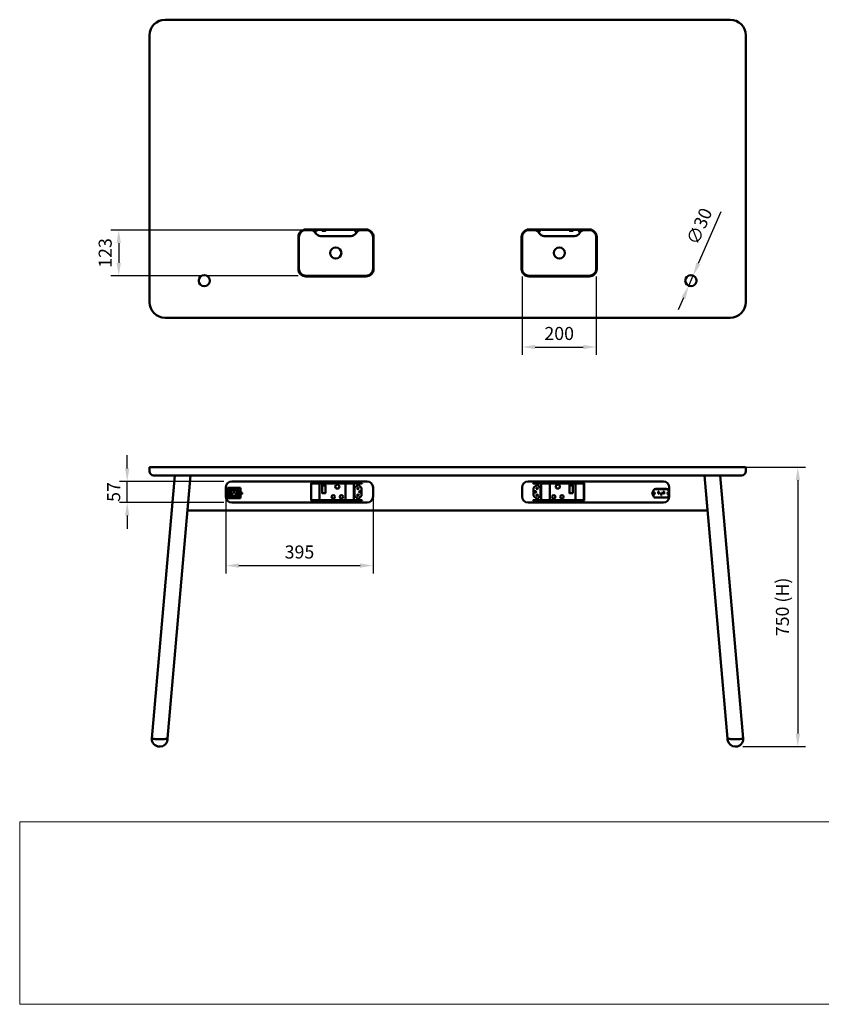
# Model space of a CAD drawing. Units: millimetres. Extents: x 0 to 420, y 0 to 285.
# Drawn here: x 0 to 215, y 0 to 264 of the extents above; entities that cross this region are included whole.
import ezdxf
from ezdxf.enums import TextEntityAlignment as Align

# ---------------------------------------------------------------- set-up
doc = ezdxf.new("R2010")
doc.units = ezdxf.units.MM
doc.header["$LTSCALE"] = 0.75
for name, color, linetype, lineweight in [('FD_Dimensions', 7, 'Continuous', 25), ('TITLEBLOCK', 7, 'Continuous', 35), ('Visible', 7, 'Continuous', 50)]:
    doc.layers.add(name, color=color, linetype=linetype, lineweight=lineweight)
doc.styles.add('FusionTitle', font='arial.ttf')
doc.styles.get("Standard").update_dxf_attribs({"font": 'arial.ttf'})
doc.dimstyles.new('Dim-ISO-25', dxfattribs={"dimtxt": 3.5, "dimasz": 3.5, "dimexe": 2.1, "dimexo": 2.1, "dimgap": 1.4, "dimtad": 1, "dimzin": 12, "dimdsep": 46, "dimtxsty": 'Standard', "dimcen": 0, "dimazin": 3, "dimtp": 0.1, "dimtm": 0.1, "dimtfac": 0.714286, "dimtmove": 0, "dimatfit": 3, "dimfxl": 1, "dimtzin": 12, "dimarcsym": 0})
picture_1 = doc.add_image_def('image1.jpg', size_in_pixel=(4963, 579))

# ---------------------------------------------------------------- blocks, each defined once
blk = doc.blocks.new('Web TITLE')
at = {"layer": 'TITLEBLOCK', "lineweight": 35, "insert": (-75.11, 8.87), "char_height": 3, "attachment_point": 1, "style": 'FusionTitle'}
blk.add_mtext_dynamic_manual_height_columns('\\pi1.75499;{\\fDIN Alternate|b1|i1|c0|p34;*All dimensions in millimeters - mm}', width=67.3124, gutter_width=17.5, heights=[0], dxfattribs=at)
at = {"layer": 'TITLEBLOCK', "lineweight": 35}
for tag, height, p in [('FRONT VIEW', 3, (-7.88, 29.95)), ('PRODUCT CODE - PRODUCT NAME', 3.5, (-7.95, 22.98)), ('CREATED_DATE', 2.5, (-8.04, 16.6)), ('SCALE', 2.5, (-9, 11.48))]:
    blk.add_attdef(tag, text='', height=height, dxfattribs=at).set_placement(p, align=Align.RIGHT)
at = {"layer": 'TITLEBLOCK', "linetype": 'Continuous', "lineweight": 0}
image = blk.add_image(picture_1, insert=(-410.41, -10.32), size_in_units=(420.01, 49), dxfattribs=at)
image.dxf.flags = 15
blk = doc.blocks.new('*D17')
at = {"layer": 'Defpoints', "color": 0, "transparency": 16777216}
for p in [(134.421177, 197.121995), (154.321177, 197.121995), (154.321177, 176.121995)]:
    blk.add_point(p, dxfattribs=at)
at = {"layer": 'FD_Dimensions', "color": 0, "lineweight": -2, "transparency": 16777216}
for p, q in [((134.421177, 195.021995), (134.421177, 174.021995)), ((154.321177, 195.021995), (154.321177, 174.021995)), ((137.921177, 176.121995), (150.821177, 176.121995))]:
    blk.add_line(p, q, dxfattribs=at)
at = {"layer": 'FD_Dimensions', "color": 0, "transparency": 16777216}
for points in [[(137.921177, 176.705329), (137.921177, 175.538662), (134.421177, 176.121995)], [(150.821177, 176.705329), (150.821177, 175.538662), (154.321177, 176.121995)]]:
    blk.add_solid(points, dxfattribs=at)
at = {"layer": 'FD_Dimensions', "color": 0, "transparency": 16777216, "insert": (144.371177, 179.309001), "char_height": 3.5, "attachment_point": 5}
blk.add_mtext('200', dxfattribs=at)
blk = doc.blocks.new('*D18')
at = {"layer": 'Defpoints', "color": 0, "transparency": 16777216}
for p in [(180.317502, 195.301634), (179.124853, 192.548892)]:
    blk.add_point(p, dxfattribs=at)
at = {"layer": 'FD_Dimensions', "color": 0, "lineweight": -2, "transparency": 16777216}
for p, q in [((187.715776, 212.377523), (181.708926, 198.513167)), ((179.124853, 192.548892), (180.317502, 195.301634)), ((177.733429, 189.33736), (176.342006, 186.125828))]:
    blk.add_line(p, q, dxfattribs=at)
at = {"layer": 'FD_Dimensions', "color": 0, "transparency": 16777216}
for points in [[(181.17367, 198.745071), (182.244181, 198.281263), (180.317502, 195.301634)], [(177.198174, 189.569264), (178.268685, 189.105456), (179.124853, 192.548892)]]:
    blk.add_solid(points, dxfattribs=at)
at = {"layer": 'FD_Dimensions', "color": 0, "transparency": 16777216, "insert": (182.39391, 208.357018), "char_height": 3.5, "attachment_point": 5, "rotation": 66.57490487}
blk.add_mtext('∅30', dxfattribs=at)
blk = doc.blocks.new('*D19')
at = {"layer": 'Defpoints', "color": 0, "transparency": 16777216}
for p in [(77.597865, 207.525263), (26.169064, 195.221995), (76.421177, 195.221995)]:
    blk.add_point(p, dxfattribs=at)
at = {"layer": 'FD_Dimensions', "color": 0, "lineweight": -2, "transparency": 16777216}
for p, q in [((75.497865, 207.525263), (24.069064, 207.525263)), ((26.169064, 204.025263), (26.169064, 198.721995)), ((74.321177, 195.221995), (24.069064, 195.221995))]:
    blk.add_line(p, q, dxfattribs=at)
at = {"layer": 'FD_Dimensions', "color": 0, "transparency": 16777216}
for points in [[(25.585731, 204.025263), (26.752397, 204.025263), (26.169064, 207.525263)], [(25.585731, 198.721995), (26.752397, 198.721995), (26.169064, 195.221995)]]:
    blk.add_solid(points, dxfattribs=at)
at = {"layer": 'FD_Dimensions', "color": 0, "transparency": 16777216, "insert": (22.980865, 201.373629), "char_height": 3.5, "attachment_point": 5, "rotation": 90}
blk.add_mtext('123', dxfattribs=at)
blk = doc.blocks.new('*D20')
at = {"layer": 'Defpoints', "color": 0, "transparency": 16777216}
for p in [(190.221177, 143.8578), (191.580414, 68.8578), (208.417884, 68.8578)]:
    blk.add_point(p, dxfattribs=at)
at = {"layer": 'FD_Dimensions', "color": 0, "lineweight": -2, "transparency": 16777216}
for p, q in [((192.321177, 143.8578), (210.517884, 143.8578)), ((208.417884, 140.3578), (208.417884, 72.3578)), ((193.680414, 68.8578), (210.517884, 68.8578))]:
    blk.add_line(p, q, dxfattribs=at)
at = {"layer": 'FD_Dimensions', "color": 0, "transparency": 16777216}
for points in [[(207.83455, 140.3578), (209.001217, 140.3578), (208.417884, 143.8578)], [(207.83455, 72.3578), (209.001217, 72.3578), (208.417884, 68.8578)]]:
    blk.add_solid(points, dxfattribs=at)
at = {"layer": 'FD_Dimensions', "color": 0, "transparency": 16777216, "insert": (204.723545, 106.3578), "char_height": 3.5, "attachment_point": 5, "rotation": 90}
blk.add_mtext('750 (H)', dxfattribs=at)
blk = doc.blocks.new('*D25')
at = {"layer": 'Defpoints', "color": 0, "transparency": 16777216}
for p in [(54.91423, 138.4578), (94.421177, 138.4578), (94.421177, 117.4578)]:
    blk.add_point(p, dxfattribs=at)
at = {"layer": 'FD_Dimensions', "color": 0, "lineweight": -2, "transparency": 16777216}
for p, q in [((54.91423, 136.3578), (54.91423, 115.3578)), ((94.421177, 136.3578), (94.421177, 115.3578)), ((58.41423, 117.4578), (90.921177, 117.4578))]:
    blk.add_line(p, q, dxfattribs=at)
at = {"layer": 'FD_Dimensions', "color": 0, "transparency": 16777216}
for points in [[(58.41423, 118.041133), (58.41423, 116.874467), (54.91423, 117.4578)], [(90.921177, 118.041133), (90.921177, 116.874467), (94.421177, 117.4578)]]:
    blk.add_solid(points, dxfattribs=at)
at = {"layer": 'FD_Dimensions', "color": 0, "transparency": 16777216, "insert": (74.667703, 120.645999), "char_height": 3.5, "attachment_point": 5}
blk.add_mtext('395', dxfattribs=at)
blk = doc.blocks.new('*D26')
at = {"layer": 'Defpoints', "color": 0, "transparency": 16777216}
for p in [(28.43453, 140.0578), (56.51423, 140.0578), (56.51423, 134.3578)]:
    blk.add_point(p, dxfattribs=at)
at = {"layer": 'FD_Dimensions', "color": 0, "lineweight": -2, "transparency": 16777216}
for p, q in [((28.43453, 143.5578), (28.43453, 147.0578)), ((54.41423, 140.0578), (26.33453, 140.0578)), ((28.43453, 134.3578), (28.43453, 140.0578)), ((54.41423, 134.3578), (26.33453, 134.3578)), ((28.43453, 130.8578), (28.43453, 127.3578))]:
    blk.add_line(p, q, dxfattribs=at)
at = {"layer": 'FD_Dimensions', "color": 0, "transparency": 16777216}
for points in [[(27.851197, 143.5578), (29.017864, 143.5578), (28.43453, 140.0578)], [(27.851197, 130.8578), (29.017864, 130.8578), (28.43453, 134.3578)]]:
    blk.add_solid(points, dxfattribs=at)
at = {"layer": 'FD_Dimensions', "color": 0, "transparency": 16777216, "insert": (25.254687, 137.2078), "char_height": 3.5, "attachment_point": 5, "rotation": 90}
blk.add_mtext('57', dxfattribs=at)

msp = doc.modelspace()

# ---------------------------------------------------------------- linework, layer by layer
at = {"layer": 'Visible', "extrusion": (-1e-16, -1, 2.966e-13)}
for p, q in [((190.2212, 263.9959), (38.6212, 263.9959)), ((34.4212, 259.9463), (34.4239, 259.9463)), ((34.4212, 259.7959), (34.4212, 259.9463)), ((34.4212, 259.0463), (34.4212, 259.7959)), ((34.4212, 259.0463), (34.4212, 246.0463)), ((194.4185, 259.9463), (194.4212, 259.9463)), ((194.4212, 259.9463), (194.4212, 259.7959)), ((194.4212, 259.0463), (194.4212, 259.7959)), ((194.4212, 246.0463), (194.4212, 259.0463)), ((34.4212, 246.0463), (34.4212, 188.1959)), ((194.4212, 188.1959), (194.4212, 246.0463)), ((92.5212, 207.6753), (76.4212, 207.6753)), ((76.4212, 207.5253), (77.5979, 207.5253)), ((79.6713, 207.6253), (83.4712, 207.6253)), ((80.7712, 207.3288), (80.7712, 207.6253)), ((81.6512, 207.3088), (80.7912, 207.3088)), ((80.9912, 207.5387), (80.9912, 207.4054)), ((81.4512, 207.5387), (80.9912, 207.5387)), ((80.9912, 207.4154), (81.4512, 207.4154)), ((80.9912, 207.4054), (81.4512, 207.4054)), ((81.0112, 207.5313), (81.4312, 207.5313)), ((81.0112, 207.5263), (81.0112, 207.5313)), ((81.0112, 207.4278), (81.0112, 207.5263)), ((81.0125, 207.4264), (81.4298, 207.4264)), ((81.4312, 207.5263), (81.4312, 207.5313)), ((81.4312, 207.5263), (81.4312, 207.4278)), ((81.4512, 207.4054), (81.4512, 207.5387)), ((81.6712, 207.6253), (81.6712, 207.3288)), ((83.4712, 207.6253), (83.6212, 207.6253)), ((83.6212, 207.6253), (83.6212, 207.6753)), ((85.6212, 207.6253), (83.6212, 207.6253)), ((85.6212, 207.6253), (85.6212, 207.6753)), ((85.6212, 207.6253), (85.7712, 207.6253)), ((85.7712, 207.6253), (89.1711, 207.6253)), ((91.2445, 207.5253), (92.5212, 207.5253)), ((136.3212, 207.6753), (152.4212, 207.6753)), ((137.5979, 207.5253), (136.3212, 207.5253)), ((139.6713, 207.6253), (143.0712, 207.6253)), ((143.0712, 207.6253), (143.2212, 207.6253)), ((143.2212, 207.6253), (143.2212, 207.6753)), ((143.2212, 207.6253), (145.2212, 207.6253)), ((145.2212, 207.6253), (145.2212, 207.6753)), ((145.2212, 207.6253), (145.3712, 207.6253)), ((145.3712, 207.6253), (149.1711, 207.6253)), ((147.1712, 207.6253), (147.1712, 207.3288)), ((148.0512, 207.3088), (147.1912, 207.3088)), ((147.3912, 207.4054), (147.3912, 207.5387)), ((147.3912, 207.5387), (147.8512, 207.5387)), ((147.8512, 207.4154), (147.3912, 207.4154)), ((147.8512, 207.4054), (147.3912, 207.4054)), ((147.4112, 207.5263), (147.4112, 207.5313)), ((147.8312, 207.5313), (147.4112, 207.5313)), ((147.4112, 207.5263), (147.4112, 207.4278)), ((147.4125, 207.4264), (147.8298, 207.4264)), ((147.8312, 207.5263), (147.8312, 207.5313)), ((147.8312, 207.4278), (147.8312, 207.5263)), ((147.8512, 207.5387), (147.8512, 207.4054)), ((148.0712, 207.3288), (148.0712, 207.6253)), ((152.4212, 207.5253), (151.2445, 207.5253)), ((74.3712, 205.6253), (74.3712, 197.122)), ((74.5212, 197.122), (74.5212, 205.6253)), ((80.3691, 205.9253), (88.4732, 205.9253)), ((94.4212, 205.6253), (94.4212, 197.122)), ((94.5712, 197.122), (94.5712, 205.6253)), ((134.2712, 197.122), (134.2712, 205.6253)), ((134.4212, 205.6253), (134.4212, 197.122)), ((148.4732, 205.9253), (140.3691, 205.9253)), ((154.3212, 197.122), (154.3212, 205.6253)), ((154.4712, 205.6253), (154.4712, 197.122)), ((47.6554, 193.6067), (47.6554, 194.2439)), ((92.5212, 195.222), (76.4212, 195.222)), ((76.4212, 195.072), (92.5212, 195.072)), ((136.3212, 195.222), (152.4212, 195.222)), ((152.4212, 195.072), (136.3212, 195.072)), ((181.1869, 193.6067), (181.1869, 194.2439)), ((190.2212, 183.9959), (38.6212, 183.9959))]:
    msp.add_line(p, q, dxfattribs=at)
at = {"layer": 'Visible'}
for p, q in [((34.4212, 142.7578), (34.4212, 143.8078)), ((38.6212, 143.8578), (34.4712, 143.8578)), ((190.2212, 143.8578), (38.6212, 143.8578)), ((190.2212, 143.8578), (194.3712, 143.8578)), ((194.4212, 142.7578), (194.4212, 143.8078)), ((35.0688, 71.0321), (41.2477, 141.6578)), ((35.5212, 141.6578), (38.6212, 141.6578)), ((190.2212, 141.6578), (38.6212, 141.6578)), ((45.4623, 141.6414), (39.2848, 71.0321)), ((44.6496, 132.352), (45.4638, 141.6578)), ((45.4623, 141.6414), (45.2752, 141.6578)), ((45.4618, 141.6415), (45.4621, 141.6442)), ((45.4626, 141.6442), (45.4621, 141.6442)), ((45.4623, 141.6414), (45.4638, 141.6578)), ((183.38, 141.6414), (183.3786, 141.6578)), ((184.1927, 132.352), (183.3786, 141.6578)), ((183.3803, 141.6442), (183.3798, 141.6442)), ((183.38, 141.6414), (183.5672, 141.6578)), ((183.38, 141.6414), (189.5575, 71.0321)), ((183.3805, 141.6415), (183.3803, 141.6442)), ((193.7736, 71.0321), (187.5946, 141.6578)), ((193.3212, 141.6578), (190.2212, 141.6578)), ((54.9142, 138.4578), (54.9142, 135.9578)), ((55.3612, 138.3205), (55.4112, 138.2705)), ((55.3612, 138.3205), (55.3612, 135.5605)), ((58.8812, 138.3205), (55.3612, 138.3205)), ((56.173, 137.9548), (55.7069, 137.4887)), ((56.4483, 137.6301), (56.0715, 137.2534)), ((56.2791, 138.0178), (57.9632, 138.0178)), ((57.8926, 138.028), (56.3497, 138.028)), ((56.5112, 138.0178), (56.5112, 137.9205)), ((56.5112, 137.9205), (56.6112, 137.9205)), ((92.8212, 140.0578), (56.5142, 140.0578)), ((56.6112, 137.9205), (56.6486, 138.0178)), ((57.5819, 137.718), (56.6604, 137.718)), ((57.5937, 138.0178), (57.6312, 137.9205)), ((57.6312, 137.9205), (57.7312, 137.9205)), ((57.7312, 137.9205), (57.7312, 138.0178)), ((58.1708, 137.2534), (57.794, 137.6301)), ((58.5355, 137.4887), (58.0694, 137.9548)), ((58.8812, 138.3205), (58.8312, 138.2705)), ((58.8812, 135.5605), (58.8812, 138.3205)), ((77.7212, 139.6049), (77.7712, 139.5549)), ((77.7712, 134.9549), (77.7712, 139.5549)), ((77.7712, 139.5549), (91.4712, 139.5549)), ((77.8212, 139.5049), (80.0712, 139.5049)), ((77.8712, 139.4549), (77.8212, 139.5049)), ((77.8212, 135.0049), (77.8212, 139.5049)), ((78.9459, 140.0509), (78.9459, 140.0578)), ((78.9962, 140.0219), (78.9459, 140.0509)), ((79.0464, 140.0509), (78.9962, 140.0219)), ((79.0464, 140.0578), (79.0464, 140.0509)), ((80.0212, 139.4549), (80.0712, 139.5049)), ((80.0712, 139.5049), (80.0712, 135.0049)), ((80.1212, 139.4549), (80.0712, 139.5049)), ((80.0712, 135.0049), (80.0712, 139.5049)), ((80.0712, 139.5049), (87.0212, 139.5049)), ((80.7212, 139.1049), (80.7712, 139.0549)), ((80.7712, 139.0549), (80.7712, 139.0156)), ((81.6712, 139.0549), (80.7712, 139.0549)), ((80.7712, 138.8444), (80.7712, 139.0156)), ((80.7712, 136.9729), (80.7712, 138.8444)), ((81.6512, 139.0387), (80.7912, 139.0387)), ((80.9912, 138.9887), (80.9912, 138.9118)), ((81.4512, 138.9887), (80.9912, 138.9887)), ((81.0113, 138.9714), (80.9912, 138.9714)), ((80.9912, 138.9118), (81.4512, 138.9118)), ((81.0112, 138.9131), (81.0112, 138.97)), ((81.0112, 138.9131), (81.0112, 138.9118)), ((81.4262, 138.975), (81.0162, 138.975)), ((81.4512, 138.9714), (81.431, 138.9714)), ((81.4312, 138.97), (81.4312, 138.9131)), ((81.4312, 138.9131), (81.4312, 138.9118)), ((81.4512, 138.9118), (81.4512, 138.9887)), ((81.7212, 139.1049), (81.6712, 139.0549)), ((81.6712, 139.0156), (81.6712, 139.0549)), ((81.6712, 139.0156), (81.6712, 138.8444)), ((81.6712, 138.8444), (81.6712, 136.9729)), ((86.9712, 139.4549), (87.0212, 139.5049)), ((87.0212, 139.5049), (89.2712, 139.5049)), ((87.0712, 139.4549), (87.0212, 139.5049)), ((87.0212, 135.0049), (87.0212, 139.5049)), ((87.0212, 139.5049), (87.0212, 135.0049)), ((89.2212, 139.4549), (89.2712, 139.5049)), ((89.2712, 139.5049), (91.4712, 139.5049)), ((89.3212, 139.4549), (89.2712, 139.5049)), ((89.2712, 135.0049), (89.2712, 139.5049)), ((89.2712, 139.5049), (89.2712, 135.0049)), ((89.4712, 138.2013), (89.4712, 136.3084)), ((90.2194, 139.0531), (89.5444, 138.3781)), ((90.1959, 140.0509), (90.1959, 140.0578)), ((90.2462, 140.0219), (90.1959, 140.0509)), ((90.2964, 140.0509), (90.2462, 140.0219)), ((90.2964, 140.0578), (90.2964, 140.0509)), ((91.248, 138.3781), (90.573, 139.0531)), ((91.3212, 136.3084), (91.3212, 138.2013)), ((91.5212, 139.6049), (91.4712, 139.5549)), ((91.4712, 139.5549), (91.4712, 139.5049)), ((91.4712, 139.4549), (91.4962, 139.4799)), ((94.4212, 135.9578), (94.4212, 138.4578)), ((134.4212, 135.9578), (134.4212, 138.4578)), ((136.0212, 140.0578), (172.3281, 140.0578)), ((137.3712, 139.5549), (137.3212, 139.6049)), ((137.3712, 139.4549), (137.3462, 139.4799)), ((137.3712, 139.5549), (151.0712, 139.5549)), ((137.3712, 139.5049), (137.3712, 139.5549)), ((139.5712, 139.5049), (137.3712, 139.5049)), ((137.5212, 136.3084), (137.5212, 138.2013)), ((137.5944, 138.3781), (138.2694, 139.0531)), ((138.5459, 140.0509), (138.5459, 140.0578)), ((138.5962, 140.0219), (138.5459, 140.0509)), ((138.6464, 140.0509), (138.5962, 140.0219)), ((138.623, 139.0531), (139.298, 138.3781)), ((138.6464, 140.0578), (138.6464, 140.0509)), ((139.3712, 138.2013), (139.3712, 136.3084)), ((139.5212, 139.4549), (139.5712, 139.5049)), ((141.8212, 139.5049), (139.5712, 139.5049)), ((139.6212, 139.4549), (139.5712, 139.5049)), ((139.5712, 139.5049), (139.5712, 135.0049)), ((139.5712, 135.0049), (139.5712, 139.5049)), ((141.7712, 139.4549), (141.8212, 139.5049)), ((148.7712, 139.5049), (141.8212, 139.5049)), ((141.8712, 139.4549), (141.8212, 139.5049)), ((141.8212, 139.5049), (141.8212, 135.0049)), ((141.8212, 135.0049), (141.8212, 139.5049)), ((147.1212, 139.1049), (147.1712, 139.0549)), ((147.1712, 139.0156), (147.1712, 139.0549)), ((147.1712, 139.0549), (148.0712, 139.0549)), ((147.1712, 139.0156), (147.1712, 138.8444)), ((147.1712, 138.8444), (147.1712, 136.9729)), ((147.1912, 139.0387), (148.0512, 139.0387)), ((147.3912, 138.9118), (147.3912, 138.9887)), ((147.3912, 138.9887), (147.8512, 138.9887)), ((147.3912, 138.9714), (147.4113, 138.9714)), ((147.8512, 138.9118), (147.3912, 138.9118)), ((147.4112, 138.97), (147.4112, 138.9131)), ((147.4112, 138.9131), (147.4112, 138.9118)), ((147.8262, 138.975), (147.4162, 138.975)), ((147.831, 138.9714), (147.8512, 138.9714)), ((147.8312, 138.9131), (147.8312, 138.97)), ((147.8312, 138.9131), (147.8312, 138.9118)), ((147.8512, 138.9887), (147.8512, 138.9118)), ((148.1212, 139.1049), (148.0712, 139.0549)), ((148.0712, 139.0549), (148.0712, 139.0156)), ((148.0712, 138.8444), (148.0712, 139.0156)), ((148.0712, 136.9729), (148.0712, 138.8444)), ((148.7212, 139.4549), (148.7712, 139.5049)), ((148.7712, 135.0049), (148.7712, 139.5049)), ((151.0212, 139.5049), (148.7712, 139.5049)), ((148.8212, 139.4549), (148.7712, 139.5049)), ((148.7712, 139.5049), (148.7712, 135.0049)), ((149.7959, 140.0509), (149.7959, 140.0578)), ((149.8462, 140.0219), (149.7959, 140.0509)), ((149.8964, 140.0509), (149.8462, 140.0219)), ((149.8964, 140.0578), (149.8964, 140.0509)), ((150.9712, 139.4549), (151.0212, 139.5049)), ((151.0212, 135.0049), (151.0212, 139.5049)), ((151.0712, 139.5549), (151.1212, 139.6049)), ((151.0712, 139.5549), (151.0712, 134.9549)), ((169.8944, 137.9526), (169.3748, 137.0526)), ((173.4614, 138.0026), (169.981, 138.0026)), ((170.2612, 138.0178), (173.1812, 138.0178)), ((173.9281, 137.2941), (173.548, 137.9526)), ((173.9281, 138.4578), (173.9281, 135.9578)), ((55.0709, 136.8889), (55.1212, 136.9179)), ((55.0709, 136.8309), (55.0709, 136.8889)), ((55.1212, 136.8019), (55.0709, 136.8309)), ((55.1212, 136.9179), (55.1714, 136.8889)), ((55.1714, 136.8309), (55.1212, 136.8019)), ((55.1714, 136.8889), (55.1714, 136.8309)), ((55.3612, 135.5605), (55.4112, 135.6105)), ((55.3612, 135.5605), (58.8812, 135.5605)), ((55.6337, 137.3119), (55.6337, 136.253)), ((55.9837, 137.0412), (55.9837, 136.513)), ((56.0337, 135.853), (58.2087, 135.853)), ((56.2912, 137.003), (56.2912, 136.478)), ((56.5512, 137.003), (56.2912, 137.003)), ((56.2912, 136.978), (56.3512, 136.978)), ((56.2912, 136.478), (56.5512, 136.478)), ((56.3337, 136.163), (57.9087, 136.163)), ((56.3412, 136.978), (56.3412, 137.003)), ((56.3512, 136.978), (56.3962, 136.978)), ((56.3512, 136.478), (56.3512, 136.978)), ((56.3962, 136.828), (56.3512, 136.828)), ((56.3512, 136.558), (56.4912, 136.558)), ((56.3962, 136.978), (56.3962, 136.828)), ((56.4462, 136.853), (56.3962, 136.853)), ((56.4462, 136.828), (56.4462, 136.978)), ((56.4462, 136.978), (56.4912, 136.978)), ((56.4912, 136.828), (56.4462, 136.828)), ((56.4912, 136.978), (56.5512, 136.978)), ((56.4912, 136.978), (56.4912, 136.478)), ((56.5012, 137.003), (56.5012, 136.978)), ((56.5112, 135.9605), (56.5112, 135.853)), ((56.6112, 135.9605), (56.5112, 135.9605)), ((56.5512, 136.478), (56.5512, 137.003)), ((56.6525, 135.853), (56.6112, 135.9605)), ((56.9912, 137.403), (57.0531, 137.403)), ((57.0531, 137.403), (56.9912, 137.403)), ((56.9912, 137.403), (57.2512, 137.403)), ((56.9912, 137.403), (56.9912, 136.878)), ((57.2512, 137.403), (56.9912, 137.403)), ((57.0531, 136.903), (56.9912, 136.903)), ((56.9912, 136.878), (57.2512, 136.878)), ((57.0412, 136.903), (57.0412, 136.878)), ((57.0531, 136.903), (57.0531, 137.403)), ((57.1931, 137.323), (57.0531, 137.323)), ((57.0981, 137.053), (57.0531, 137.053)), ((57.0531, 137.053), (57.0981, 137.053)), ((57.0981, 136.903), (57.0531, 136.903)), ((57.0981, 137.053), (57.0981, 136.903)), ((57.1481, 137.028), (57.0981, 137.028)), ((57.1481, 137.053), (57.1931, 137.053)), ((57.1481, 136.903), (57.1481, 137.053)), ((57.1481, 137.053), (57.1931, 137.053)), ((57.1931, 136.903), (57.1481, 136.903)), ((57.2512, 137.403), (57.1931, 137.403)), ((57.1931, 136.903), (57.1931, 137.403)), ((57.1931, 137.403), (57.2512, 137.403)), ((57.2512, 136.903), (57.1931, 136.903)), ((57.2012, 136.878), (57.2012, 136.903)), ((57.2512, 136.878), (57.2512, 137.403)), ((57.6312, 135.9605), (57.5898, 135.853)), ((57.7312, 135.9605), (57.6312, 135.9605)), ((57.6912, 137.003), (57.6912, 136.478)), ((57.9512, 137.003), (57.6912, 137.003)), ((57.6912, 136.978), (57.7512, 136.978)), ((57.6912, 136.478), (57.9512, 136.478)), ((57.7312, 135.853), (57.7312, 135.9605)), ((57.7412, 136.978), (57.7412, 137.003)), ((57.7512, 136.978), (57.7962, 136.978)), ((57.7512, 136.478), (57.7512, 136.978)), ((57.7962, 136.828), (57.7512, 136.828)), ((57.8912, 136.558), (57.7512, 136.558)), ((57.7962, 136.978), (57.7962, 136.828)), ((57.8462, 136.853), (57.7962, 136.853)), ((57.8462, 136.828), (57.8462, 136.978)), ((57.8462, 136.978), (57.8912, 136.978)), ((57.8912, 136.828), (57.8462, 136.828)), ((57.8912, 136.978), (57.9512, 136.978)), ((57.8912, 136.978), (57.8912, 136.478)), ((57.9012, 137.003), (57.9012, 136.978)), ((57.9512, 136.478), (57.9512, 137.003)), ((58.2587, 136.513), (58.2587, 137.0412)), ((58.6087, 136.253), (58.6087, 137.3119)), ((58.8312, 135.6105), (58.8812, 135.5605)), ((59.0709, 136.8889), (59.1212, 136.9179)), ((59.0709, 136.8309), (59.0709, 136.8889)), ((59.1212, 136.8019), (59.0709, 136.8309)), ((59.1212, 136.9179), (59.1714, 136.8889)), ((59.1714, 136.8309), (59.1212, 136.8019)), ((59.1714, 136.8889), (59.1714, 136.8309)), ((77.7712, 134.9549), (77.7212, 134.9049)), ((91.4712, 134.9549), (77.7712, 134.9549)), ((77.8712, 135.0549), (77.8212, 135.0049)), ((80.0712, 135.0049), (77.8212, 135.0049)), ((80.0712, 135.0049), (80.0212, 135.0549)), ((80.0712, 135.0049), (80.1212, 135.0549)), ((87.0212, 135.0049), (80.0712, 135.0049)), ((80.7712, 136.8549), (80.7212, 136.8049)), ((80.7712, 136.9729), (80.7712, 136.8549)), ((80.7712, 136.8549), (80.7835, 136.8549)), ((80.7835, 136.8549), (81.6589, 136.8549)), ((81.6589, 136.8549), (81.6712, 136.8549)), ((81.6712, 136.8549), (81.6712, 136.9729)), ((81.7212, 136.8049), (81.6712, 136.8549)), ((87.0212, 135.0049), (86.9712, 135.0549)), ((87.0712, 135.0549), (87.0212, 135.0049)), ((89.2712, 135.0049), (87.0212, 135.0049)), ((89.2712, 135.0049), (89.2212, 135.0549)), ((89.3212, 135.0549), (89.2712, 135.0049)), ((91.4712, 135.0049), (89.2712, 135.0049)), ((89.5444, 136.1317), (90.2194, 135.4567)), ((90.573, 135.4567), (91.248, 136.1317)), ((91.4962, 135.0299), (91.4712, 135.0549)), ((91.4712, 135.0049), (91.4712, 134.9549)), ((91.5212, 134.9049), (91.4712, 134.9549)), ((137.3712, 134.9549), (137.3212, 134.9049)), ((137.3462, 135.0299), (137.3712, 135.0549)), ((137.3712, 134.9549), (137.3712, 135.0049)), ((137.3712, 135.0049), (139.5712, 135.0049)), ((151.0712, 134.9549), (137.3712, 134.9549)), ((138.2694, 135.4567), (137.5944, 136.1317)), ((139.298, 136.1317), (138.623, 135.4567)), ((139.5212, 135.0549), (139.5712, 135.0049)), ((139.5712, 135.0049), (139.6212, 135.0549)), ((139.5712, 135.0049), (141.8212, 135.0049)), ((141.7712, 135.0549), (141.8212, 135.0049)), ((141.8212, 135.0049), (141.8712, 135.0549)), ((141.8212, 135.0049), (148.7712, 135.0049)), ((147.1212, 136.8049), (147.1712, 136.8549)), ((147.1712, 136.8549), (147.1712, 136.9729)), ((147.1835, 136.8549), (147.1712, 136.8549)), ((148.0589, 136.8549), (147.1835, 136.8549)), ((148.0712, 136.8549), (148.0589, 136.8549)), ((148.0712, 136.9729), (148.0712, 136.8549)), ((148.0712, 136.8549), (148.1212, 136.8049)), ((148.7712, 135.0049), (148.7212, 135.0549)), ((148.7712, 135.0049), (148.8212, 135.0549)), ((148.7712, 135.0049), (151.0212, 135.0049)), ((150.9712, 135.0549), (151.0212, 135.0049)), ((151.1212, 134.9049), (151.0712, 134.9549)), ((169.3748, 136.6526), (169.8944, 135.7526)), ((169.6709, 136.8889), (169.7212, 136.9179)), ((169.6709, 136.8309), (169.6709, 136.8889)), ((169.7212, 136.8019), (169.6709, 136.8309)), ((169.7212, 136.9179), (169.7714, 136.8889)), ((169.7714, 136.8309), (169.7212, 136.8019)), ((169.7714, 136.8889), (169.7714, 136.8309)), ((169.981, 135.7026), (173.4614, 135.7026)), ((173.1812, 135.6978), (170.2612, 135.6978)), ((171.1212, 137.2526), (170.9212, 137.2526)), ((170.9212, 137.2526), (170.9212, 136.8526)), ((170.9912, 137.1676), (170.9212, 137.2526)), ((170.9212, 136.8526), (170.9912, 136.9376)), ((170.9212, 136.8526), (171.1212, 136.8526)), ((171.0512, 137.1676), (170.9912, 137.1676)), ((170.9912, 136.9376), (170.9912, 137.1676)), ((170.9912, 136.9376), (171.0512, 136.9376)), ((171.0422, 137.2526), (171.0422, 137.3686)), ((171.0422, 137.3686), (171.1222, 137.3686)), ((171.0422, 136.7366), (171.0422, 136.8526)), ((171.1222, 136.7366), (171.0422, 136.7366)), ((171.1212, 137.3676), (171.0432, 137.3676)), ((171.0432, 137.3676), (171.0432, 137.2526)), ((171.0432, 136.8526), (171.0432, 136.7376)), ((171.1212, 136.7376), (171.0432, 136.7376)), ((171.0512, 137.1676), (171.1212, 137.2526)), ((171.0512, 136.9376), (171.0512, 137.1676)), ((171.1212, 136.8526), (171.0512, 136.9376)), ((171.1212, 137.3676), (171.1212, 137.2526)), ((171.1212, 137.2526), (171.1212, 136.8526)), ((171.1212, 136.8526), (171.1212, 136.7376)), ((171.1222, 137.3686), (171.1222, 136.7366)), ((171.8212, 136.8526), (171.6212, 136.8526)), ((171.6212, 136.8526), (171.6212, 136.4526)), ((171.6912, 136.7676), (171.6212, 136.8526)), ((171.6212, 136.4526), (171.6912, 136.5376)), ((171.6212, 136.4526), (171.8212, 136.4526)), ((171.7512, 136.7676), (171.6912, 136.7676)), ((171.6912, 136.5376), (171.6912, 136.7676)), ((171.6912, 136.5376), (171.7512, 136.5376)), ((171.7422, 136.8526), (171.7422, 136.9686)), ((171.7422, 136.9686), (171.8222, 136.9686)), ((171.7422, 136.3366), (171.7422, 136.4526)), ((171.8222, 136.3366), (171.7422, 136.3366)), ((171.8212, 136.9676), (171.7432, 136.9676)), ((171.7432, 136.9676), (171.7432, 136.8526)), ((171.7432, 136.4526), (171.7432, 136.3376)), ((171.8212, 136.3376), (171.7432, 136.3376)), ((171.7512, 136.7676), (171.8212, 136.8526)), ((171.7512, 136.5376), (171.7512, 136.7676)), ((171.8212, 136.4526), (171.7512, 136.5376)), ((171.8212, 136.9676), (171.8212, 136.8526)), ((171.8212, 136.8526), (171.8212, 136.4526)), ((171.8212, 136.4526), (171.8212, 136.3376)), ((171.8222, 136.9686), (171.8222, 136.3366)), ((172.5212, 137.2526), (172.3212, 137.2526)), ((172.3212, 137.2526), (172.3212, 136.8526)), ((172.3912, 137.1676), (172.3212, 137.2526)), ((172.3212, 136.8526), (172.3912, 136.9376)), ((172.3212, 136.8526), (172.5212, 136.8526)), ((172.4512, 137.1676), (172.3912, 137.1676)), ((172.3912, 136.9376), (172.3912, 137.1676)), ((172.3912, 136.9376), (172.4512, 136.9376)), ((172.4422, 137.2526), (172.4422, 137.3686)), ((172.4422, 137.3686), (172.5222, 137.3686)), ((172.4422, 136.7366), (172.4422, 136.8526)), ((172.5222, 136.7366), (172.4422, 136.7366)), ((172.5212, 137.3676), (172.4432, 137.3676)), ((172.4432, 137.3676), (172.4432, 137.2526)), ((172.4432, 136.8526), (172.4432, 136.7376)), ((172.5212, 136.7376), (172.4432, 136.7376)), ((172.4512, 137.1676), (172.5212, 137.2526)), ((172.4512, 136.9376), (172.4512, 137.1676)), ((172.5212, 136.8526), (172.4512, 136.9376)), ((172.5212, 137.3676), (172.5212, 137.2526)), ((172.5212, 137.2526), (172.5212, 136.8526)), ((172.5212, 136.8526), (172.5212, 136.7376)), ((172.5222, 137.3686), (172.5222, 136.7366)), ((173.548, 135.7526), (173.9281, 136.411)), ((173.6709, 136.8889), (173.7212, 136.9179)), ((173.6709, 136.8309), (173.6709, 136.8889)), ((173.7212, 136.8019), (173.6709, 136.8309)), ((173.7212, 136.9179), (173.7714, 136.8889)), ((173.7714, 136.8309), (173.7212, 136.8019)), ((173.7714, 136.8889), (173.7714, 136.8309)), ((44.6409, 132.252), (44.6496, 132.352)), ((44.6409, 132.252), (184.2015, 132.252)), ((44.6411, 132.255), (44.6412, 132.255)), ((56.5142, 134.3578), (92.8212, 134.3578)), ((78.9459, 134.4589), (78.9962, 134.4879)), ((78.9459, 134.4009), (78.9459, 134.4589)), ((78.9962, 134.3719), (78.9459, 134.4009)), ((78.9962, 134.4879), (79.0464, 134.4589)), ((79.0464, 134.4009), (78.9962, 134.3719)), ((79.0464, 134.4589), (79.0464, 134.4009)), ((90.1959, 134.4589), (90.2462, 134.4879)), ((90.1959, 134.4009), (90.1959, 134.4589)), ((90.2462, 134.3719), (90.1959, 134.4009)), ((90.2462, 134.4879), (90.2964, 134.4589)), ((90.2964, 134.4009), (90.2462, 134.3719)), ((90.2964, 134.4589), (90.2964, 134.4009)), ((172.3281, 134.3578), (136.0212, 134.3578)), ((138.5459, 134.4589), (138.5962, 134.4879)), ((138.5459, 134.4009), (138.5459, 134.4589)), ((138.5962, 134.3719), (138.5459, 134.4009)), ((138.5962, 134.4879), (138.6464, 134.4589)), ((138.6464, 134.4009), (138.5962, 134.3719)), ((138.6464, 134.4589), (138.6464, 134.4009)), ((149.7959, 134.4589), (149.8462, 134.4879)), ((149.7959, 134.4009), (149.7959, 134.4589)), ((149.8462, 134.3719), (149.7959, 134.4009)), ((149.8462, 134.4879), (149.8964, 134.4589)), ((149.8964, 134.4009), (149.8462, 134.3719)), ((149.8964, 134.4589), (149.8964, 134.4009)), ((184.1927, 132.352), (184.2015, 132.252)), ((184.2012, 132.255), (184.2012, 132.255)), ((37.0612, 70.8578), (37.2619, 70.8578)), ((37.0612, 70.8578), (37.2619, 70.8578)), ((37.0612, 70.8578), (37.2619, 70.8578)), ((37.2619, 68.8578), (37.0612, 68.8578)), ((37.2619, 68.8578), (37.0612, 68.8578)), ((39.2848, 71.0321), (39.2543, 70.6835)), ((39.2848, 71.0321), (39.2543, 70.6835)), ((189.5575, 71.0321), (189.588, 70.6835)), ((191.7812, 70.8578), (191.5804, 70.8578)), ((191.7812, 70.8578), (191.5804, 70.8578)), ((191.5804, 68.8578), (191.7812, 68.8578))]:
    msp.add_line(p, q, dxfattribs=at)
for centre, radius in [((84.4212, 201.3736), 1.5), ((49.1212, 193.9253), 1.5), ((84.8212, 138.6549), 0.55), ((90.3962, 138.1549), 0.2), ((90.8867, 137.2549), 0.2), ((59.1212, 136.8599), 0.21), ((83.7212, 135.9049), 0.45), ((85.9212, 135.9049), 0.45), ((90.3962, 136.3549), 0.2)]:
    msp.add_circle(centre, radius, dxfattribs=at)
at = {"layer": 'Visible', "extrusion": (0, 0, -1)}
for centre, radius in [((-144.4212, 201.3736), 1.5), ((-179.7212, 193.9253), 1.5), ((-137.9557, 137.2549), 0.2), ((-138.4462, 138.1549), 0.2), ((-144.0212, 138.6549), 0.55), ((-59.1212, 136.8578), 0.2125), ((-138.4462, 136.3549), 0.2), ((-142.9212, 135.9049), 0.45), ((-145.1212, 135.9049), 0.45), ((-169.7212, 136.8526), 0.315)]:
    msp.add_circle(centre, radius, dxfattribs=at)
for centre, radius, start, end in [((-38.6212, 259.7959), 4.2, 0, 90), ((-76.4212, 205.6253), 1.9, 0, 90), ((-77.5979, 205.9253), 1.6, 90, 150), ((-79.9835, 206.6753), 1, 30, 90), ((-80.7912, 207.3288), 0.02, 270, 0), ((-81.6512, 207.3288), 0.02, 180, 270), ((-88.8588, 206.6753), 1, 90, 150), ((-91.2445, 205.9253), 1.6, 30, 90), ((-92.5212, 205.6253), 1.9, 90, 180), ((-136.3212, 205.6253), 2.05, 0, 90), ((-138.2515, 207.6753), 1, 210, 231.576793), ((-140.3691, 207.5253), 1.6, 270, 330), ((-145.3712, 207.6753), 0.05, 270, 0), ((-147.1912, 207.3288), 0.02, 270, 0), ((-148.0512, 207.3288), 0.02, 180, 270), ((-148.4732, 207.5253), 1.6, 210, 270), ((-150.5909, 207.6753), 1, 308.423207, 330), ((-152.4212, 205.6253), 2.05, 90, 180), ((-76.4212, 197.122), 1.9, 270, 0), ((-92.5212, 197.122), 1.9, 180, 270), ((-136.3212, 197.122), 2.05, 270, 0), ((-152.4212, 197.122), 2.05, 180, 270), ((-38.6212, 188.1959), 4.2, 270, 0), ((-35.5212, 142.7578), 1.1, 270, 0), ((-194.3712, 143.8078), 0.05, 90, 180), ((-136.0212, 138.4578), 1.6, 0, 90), ((-137.7712, 138.2013), 0.25, 0, 45), ((-138.4462, 138.8763), 0.25, 45, 135), ((-139.1212, 138.2013), 0.25, 135, 180), ((-170.2612, 137.8678), 0.15, 63.951572, 90), ((-172.3281, 138.4578), 1.6, 90, 180), ((-173.1812, 137.8678), 0.15, 90, 116.048428), ((-55.1212, 136.8578), 0.2125, 13.126458, 346.873542), ((-136.0212, 135.9578), 1.6, 270, 0), ((-137.7712, 136.3084), 0.25, 315, 0), ((-138.4462, 135.6334), 0.25, 225, 315), ((-139.1212, 136.3084), 0.25, 180, 225), ((-170.2612, 135.8478), 0.15, 270, 284.478056), ((-172.3281, 135.9578), 1.6, 180, 270), ((-173.1812, 135.8478), 0.15, 255.521944, 270), ((-173.7212, 136.8526), 0.315, 228.930303, 131.069697), ((-191.5804, 70.8578), 2, 270, 355), ((-191.7812, 70.8578), 2, 175, 270)]:
    msp.add_arc(centre, radius, start, end, dxfattribs=at)
at = {"layer": 'Visible'}
for centre, radius, start, end in [((190.2212, 259.7959), 4.2, 0, 90), ((76.4212, 205.6253), 2.05, 90, 180), ((78.2515, 207.6753), 1, 308.423207, 330), ((80.3691, 207.5253), 1.6, 210, 270), ((83.4712, 207.6753), 0.05, 270, 0), ((85.7712, 207.6753), 0.05, 180, 270), ((88.4732, 207.5253), 1.6, 270, 330), ((90.5909, 207.6753), 1, 210, 231.576793), ((92.5212, 205.6253), 2.05, 0, 90), ((136.3212, 205.6253), 1.9, 90, 180), ((137.5979, 205.9253), 1.6, 30, 90), ((139.9835, 206.6753), 1, 90, 150), ((143.0712, 207.6753), 0.05, 270, 0), ((148.8588, 206.6753), 1, 30, 90), ((151.2445, 205.9253), 1.6, 90, 150), ((152.4212, 205.6253), 1.9, 0, 90), ((76.4212, 197.122), 2.05, 180, 270), ((92.5212, 197.122), 2.05, 270, 0), ((136.3212, 197.122), 1.9, 180, 270), ((152.4212, 197.122), 1.9, 270, 0), ((190.2212, 188.1959), 4.2, 270, 0), ((34.4712, 143.8078), 0.05, 90, 180), ((193.3212, 142.7578), 1.1, 270, 0), ((56.5142, 138.4578), 1.6, 90, 180), ((55.8837, 137.3119), 0.25, 135, 180), ((56.3497, 137.778), 0.25, 90, 135), ((56.6604, 137.418), 0.3, 90, 135), ((57.5819, 137.418), 0.3, 45, 90), ((57.8926, 137.778), 0.25, 45, 90), ((58.3587, 137.3119), 0.25, 0, 45), ((78.9962, 140.0799), 0.21, 186.039375, 353.960625), ((89.7212, 138.2013), 0.25, 135, 180), ((90.2462, 140.0799), 0.21, 186.039375, 353.960625), ((90.3962, 138.8763), 0.25, 45, 135), ((91.0712, 138.2013), 0.25, 0, 45), ((92.8212, 138.4578), 1.6, 0, 90), ((138.5962, 140.0799), 0.21, 186.039375, 353.960625), ((149.8462, 140.0799), 0.21, 186.039375, 353.960625), ((169.981, 137.9026), 0.1, 90, 150), ((173.4614, 137.9026), 0.1, 30, 90), ((55.1212, 136.8599), 0.21, 189.780792, 170.219208), ((56.5142, 135.9578), 1.6, 180, 270), ((56.0337, 136.253), 0.4, 180, 270), ((56.2837, 137.0412), 0.3, 135, 180), ((56.3337, 136.513), 0.35, 180, 270), ((57.9087, 136.513), 0.35, 270, 0), ((57.9587, 137.0412), 0.3, 0, 45), ((58.2087, 136.253), 0.4, 270, 0), ((89.7212, 136.3084), 0.25, 180, 225), ((90.3962, 135.6334), 0.25, 225, 315), ((91.0712, 136.3084), 0.25, 315, 0), ((92.8212, 135.9578), 1.6, 270, 0), ((169.7212, 136.8526), 0.4, 150, 210), ((169.981, 135.8026), 0.1, 210, 270), ((173.4614, 135.8026), 0.1, 270, 330), ((78.9962, 134.4299), 0.21, 339.921509, 200.078491), ((90.2462, 134.4299), 0.21, 339.921509, 200.078491), ((138.5962, 134.4299), 0.21, 339.921509, 200.078491), ((149.8462, 134.4299), 0.21, 339.921509, 200.078491), ((37.0612, 70.8578), 2, 175, 270), ((37.0612, 70.8578), 2, 175, 270), ((37.2619, 70.8578), 2, 270, 355), ((37.2619, 70.8578), 2, 270, 355)]:
    msp.add_arc(centre, radius, start, end, dxfattribs=at)
at = {"layer": 'Visible', "extrusion": (1e-16, 1e-16, -1)}
for centre, start_param, end_param in [((81.0212, 207.5177), 4.45058959, 6.02138592), ((81.4212, 207.4364), 2.87979327, 4.45058959), ((147.4212, 207.5177), 4.45058959, 6.02138592)]:
    msp.add_ellipse(centre, major_axis=(-0.00966, 0.00966), ratio=0.26794919, start_param=start_param, end_param=end_param, dxfattribs=at)
at = {"layer": 'Visible', "extrusion": (-1e-16, 1e-16, -1)}
msp.add_ellipse((81.0212, 207.4364), major_axis=(0.00966, 0.00966), ratio=0.26794919, start_param=1.83259571, end_param=3.40339204, dxfattribs=at)
at = {"layer": 'Visible'}
for centre, major_axis, ratio, start_param, end_param in [((81.4212, 207.5177), (0.00966, 0.00966), 0.26794919, 4.45058959, 6.02138592), ((147.4212, 207.4364), (0.00966, 0.00966), 0.26794919, 2.87979327, 4.45058959), ((147.8212, 207.5177), (0.00966, 0.00966), 0.26794919, 4.45058959, 6.02138592), ((147.8212, 207.4364), (-0.00966, 0.00966), 0.26794919, 1.83259571, 3.40339204), ((81.0212, 138.965), (-0.00866, 0.00866), 0.57735027, -1.04719755, 0.52359878), ((81.0212, 138.9181), (0.00866, 0.00866), 0.57735027, 1.04719755, 2.61799388), ((81.4212, 138.9181), (-0.00866, 0.00866), 0.57735027, 3.66519143, 5.23598776), ((147.1912, 139.0156), (0, 0.0231), 0.8660254, 0, 1.57079633), ((147.4212, 138.965), (-0.00866, 0.00866), 0.57735027, -1.04719755, 0.52359878), ((148.0512, 139.0156), (0, 0.0231), 0.8660254, 4.71238898, 6.28318531), ((80.7912, 136.8654), (0.0199, 0.0199), 0.07870171, 4.23949578, 4.63384916), ((81.6512, 136.8654), (-0.0199, 0.0199), 0.07870171, 1.64933614, 2.04368953), ((147.1912, 136.9729), (0, 0.1278), 0.15643447, 1.57079633, 2.74723927), ((148.0512, 136.9729), (0, 0.1278), 0.15643447, 3.53594604, 4.71238898), ((191.5652, 71.0321), (-2.0077, 0.0013), 0.08681904, 0.00765367, 1.57845), ((191.5652, 71.0321), (-2.0077, 0.0013), 0.08681904, 0.00765367, 1.57845), ((191.7812, 71.0308), (-1.9924, 0), 0.08682659, 1.57079633, 3.14918885), ((191.7812, 71.0308), (-1.9924, 0), 0.08682659, 1.57079633, 3.14918885)]:
    msp.add_ellipse(centre, major_axis=major_axis, ratio=ratio, start_param=start_param, end_param=end_param, dxfattribs=at)
at = {"layer": 'Visible', "extrusion": (0, 0, -1)}
for centre, major_axis, ratio, start_param, end_param in [((80.7912, 139.0156), (0, 0.0231), 0.8660254, 4.71238898, 6.28318531), ((81.4212, 138.965), (0.00866, 0.00866), 0.57735027, -1.04719755, 0.52359878), ((81.6512, 139.0156), (0, 0.0231), 0.8660254, 0, 1.57079633), ((147.4212, 138.9181), (0.00866, 0.00866), 0.57735027, 3.66519143, 5.23598776), ((147.8212, 138.965), (0.00866, 0.00866), 0.57735027, -1.04719755, 0.52359878), ((147.8212, 138.9181), (-0.00866, 0.00866), 0.57735027, 1.04719755, 2.61799388), ((80.7912, 136.9729), (0, 0.1278), 0.15643447, 3.53594604, 4.71238898), ((81.6512, 136.9729), (0, 0.1278), 0.15643447, 1.57079633, 2.74723927), ((147.1912, 136.8654), (0.0199, 0.0199), 0.07870171, 1.64933614, 2.04368953), ((148.0512, 136.8654), (-0.0199, 0.0199), 0.07870171, 4.23949578, 4.63384916), ((37.0612, 71.0308), (1.9924, 0), 0.08682659, 1.57079633, 3.14918885), ((37.0612, 71.0308), (1.9924, 0), 0.08682659, 1.57079633, 3.14918885), ((37.0612, 71.0308), (1.9924, 0), 0.08682659, 1.57079633, 3.14918885), ((37.2772, 71.0321), (2.0077, 0.0013), 0.08681904, 0.00765367, 1.57845), ((37.2772, 71.0321), (2.0077, 0.0013), 0.08681904, 0.00765367, 1.57845), ((37.2772, 71.0321), (2.0077, 0.0013), 0.08681904, 0.00765367, 1.57845)]:
    msp.add_ellipse(centre, major_axis=major_axis, ratio=ratio, start_param=start_param, end_param=end_param, dxfattribs=at)

# ---------------------------------------------------------------- block references
at = {"layer": 'TITLEBLOCK'}
msp.add_blockref('Web TITLE', (410, 10), dxfattribs=at).add_auto_attribs({'CREATED_DATE': '2023/10/10', 'PRODUCT CODE - PRODUCT NAME': 'J_HD02 - JOBURG HOT DESK 02', 'SCALE': '1:10', 'FRONT VIEW': 'PRODUCT OVERVIEW'})

# ---------------------------------------------------------------- dimensions: what is measured, and where the dimension line sits
at = {"layer": 'FD_Dimensions'}
dim = msp.add_diameter_dim_2p(p1=(179.1249, 192.5489), p2=(180.3175, 195.3016), dimstyle='Dim-ISO-25', override={"dimlfac": 10, "dimclrd": 0, "dimclre": 0}, dxfattribs=at)
dim.commit()
dim.dimension.update_dxf_attribs({"geometry": '*D18', "text_midpoint": (182.3939, 208.357)})
for base, p1, p2, text, picture, middle in [((26.1691, 195.222), (77.5979, 207.5253), (76.4212, 195.222), '123', '*D19', (22.9809, 201.3736)), ((208.4179, 68.8578), (190.2212, 143.8578), (191.5804, 68.8578), '<> (H)', '*D20', (204.7235, 106.3578))]:
    dim = msp.add_linear_dim(base=base, p1=p1, p2=p2, angle=90, text=text, dimstyle='Dim-ISO-25', override={"dimlfac": 10, "dimclrd": 0, "dimclre": 0}, dxfattribs=at)
    dim.commit()
    dim.dimension.update_dxf_attribs({"geometry": picture, "text_midpoint": middle})
for base, p1, p2, text, picture, middle in [((154.3212, 176.122), (134.4212, 197.122), (154.3212, 197.122), '200', '*D17', (144.3712, 179.309)), ((94.4212, 117.4578), (54.9142, 138.4578), (94.4212, 138.4578), '395', '*D25', (74.6677, 120.646))]:
    dim = msp.add_linear_dim(base=base, p1=p1, p2=p2, text=text, dimstyle='Dim-ISO-25', override={"dimlfac": 10, "dimclrd": 0, "dimclre": 0}, dxfattribs=at)
    dim.commit()
    dim.dimension.update_dxf_attribs({"geometry": picture, "text_midpoint": middle})
dim = msp.add_linear_dim(base=(28.4345, 140.0578), p1=(56.5142, 134.3578), p2=(56.5142, 140.0578), angle=90, dimstyle='Dim-ISO-25', override={"dimlfac": 10}, dxfattribs=at)
dim.commit()
dim.dimension.update_dxf_attribs({"geometry": '*D26', "text_midpoint": (28.4345, 137.2078), "dimtype": 160})

doc.saveas('drawing.dxf')
